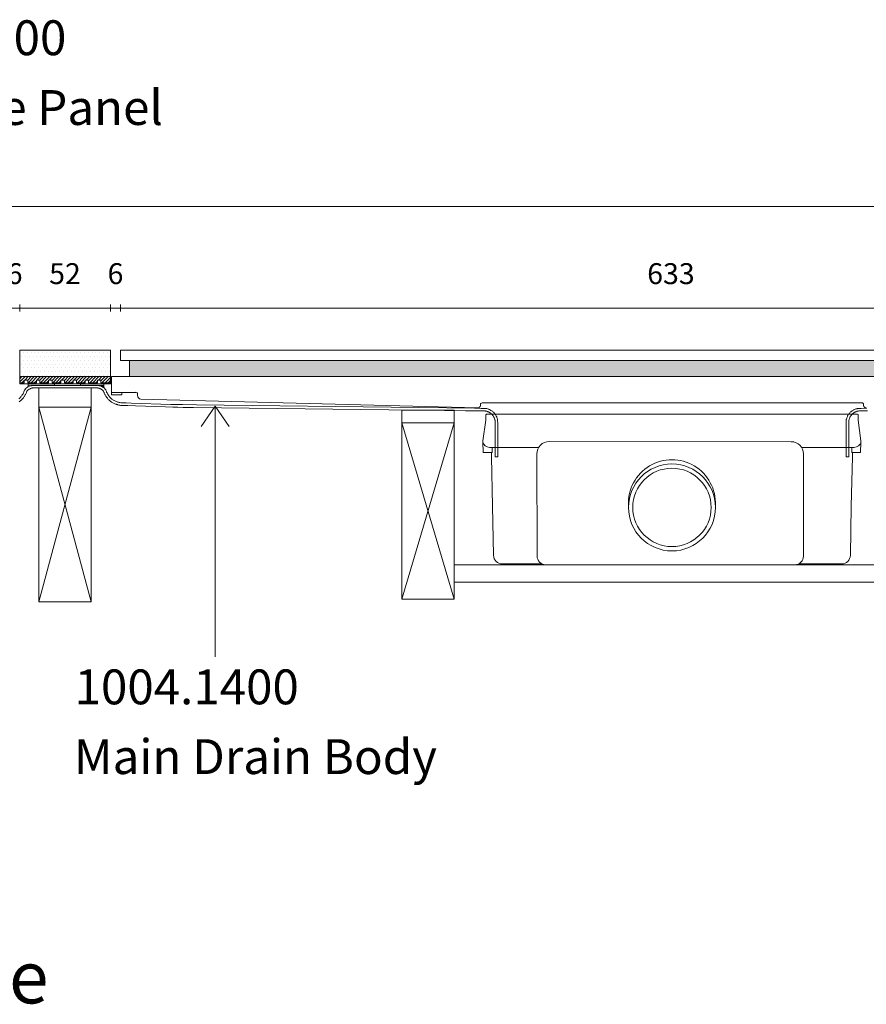
# Model space of a CAD drawing. Units: millimetres. Extents: x 5 to 2105, y 4 to 1488.
# Drawn here: x 625 to 868, y 432 to 714 of the extents above; entities that cross this region are included whole.
import ezdxf

# ---------------------------------------------------------------- set-up
doc = ezdxf.new("R2010")
doc.units = ezdxf.units.MM
for name, color, linetype in [('PDF_0', 7, 'Continuous'), ('PDF_A52-A--', 7, 'Continuous'), ('PDF_Dimensions', 7, 'Continuous'), ('PDF_hatch', 7, 'Continuous'), ('PDF_Text', 7, 'Continuous')]:
    doc.layers.add(name, color=color, linetype=linetype)
doc.layers.add('PDF_A52-S--', color=7, linetype='Continuous', true_color=0x005f7f)
doc.layers.add('PDF_A52-S-H', color=7, linetype='Continuous', true_color=0x005f7f)
doc.styles.add('PDF Arial', font='arial.ttf')
doc.styles.add('PDF Calibri', font='calibri.ttf')
doc.styles.add('PDF Calibri Bold', font='calibrib.ttf')

msp = doc.modelspace()

# ---------------------------------------------------------------- linework, layer by layer
at = {"layer": 'PDF_0', "lineweight": 15}
for points in [[(230.24, 660.49), (1045.78, 660.49)], [(625, 611.7), (651.02, 611.7)], [(625, 609.95), (626.28, 609.95), (626.28, 610.69), (627.24, 610.69), (627.24, 609.95), (629.74, 609.95), (629.74, 610.69), (630.75, 610.69), (630.75, 609.95), (633.25, 609.95), (633.25, 610.69), (634.26, 610.69), (634.26, 609.95), (636.76, 609.95), (636.76, 610.69), (637.77, 610.69), (637.77, 609.95), (640.27, 609.95), (640.27, 610.69), (641.28, 610.69), (641.28, 609.95), (643.78, 609.95), (643.78, 610.69), (644.74, 610.69), (644.74, 609.95), (647.24, 609.95), (647.24, 610.69), (648.25, 610.69), (648.25, 609.95), (651.02, 609.95)], [(973, 607.18), (973, 607.71), (973, 610.43), (973, 611.7), (651.28, 611.7), (651.28, 610.43), (651.28, 607.71), (651.28, 607.18), (651.28, 606.44), (652.24, 606.44), (653.25, 606.44), (654.26, 606.44), (654.26, 607.18), (653.25, 607.18), (652.24, 607.18), (651.28, 607.18)], [(627.4, 609.68), (627.4, 608.83)], [(634.9, 609.68), (634.9, 609.2)], [(642.4, 609.68), (642.4, 609.2)], [(649.1, 609.68), (649.1, 608.51)], [(654.26, 607.18), (658.25, 607.18)], [(658.73, 606.7), (658.73, 606.28)], [(630.48, 547.06), (645.49, 602.92)], [(645.49, 547.06), (630.48, 602.92)], [(734.65, 547.81), (749.66, 598.45), (749.66, 602.07), (734.65, 602.07), (734.65, 598.45), (749.66, 547.81)], [(749.66, 557.7), (874.63, 557.7)], [(749.66, 552.7), (874.63, 552.7)]]:
    msp.add_lwpolyline(points, dxfattribs=at)
for points in [[(651.02, 619.31), (651.02, 609.68), (625, 609.68), (625, 619.31)], [(653.89, 619.31), (970.23, 619.31), (970.23, 616.33), (653.89, 616.33)], [(656.5, 616.33), (656.5, 611.7), (967.79, 611.7), (967.79, 616.33)], [(630.48, 602.92), (645.49, 602.92), (645.49, 608.46), (630.48, 608.46)], [(630.48, 602.92), (645.49, 602.92), (645.49, 547.06), (630.48, 547.06)], [(749.66, 598.45), (734.65, 598.45), (734.65, 547.81), (749.66, 547.81)]]:
    msp.add_lwpolyline(points, close=True, dxfattribs=at)
at = {"layer": 'PDF_0', "lineweight": 0}
msp.add_lwpolyline([(649.1, 609.2), (642.4, 609.2), (649.1, 609.2)], dxfattribs=at)
at = {"layer": 'PDF_0', "lineweight": 15}
msp.add_lwpolyline([(658.79, 606.3, 0.406556), (659.74, 605.26), (756.37, 602.71, 0.421884), (757.16, 603.46), (757.16, 603.7, -0.414242), (757.64, 604.15), (866.67, 604.2, -0.414242), (867.13, 603.67), (867.13, 603.46, 0.421884), (867.92, 602.71)], format="xyb", dxfattribs=at)
at = {"layer": 'PDF_0', "lineweight": 5}
for points in [[(681.08, 531.31), (681.08, 603.24), (677.03, 597.39)], [(681.08, 603.24), (685.07, 597.39)]]:
    msp.add_lwpolyline(points, dxfattribs=at)
at = {"layer": 'PDF_0', "lineweight": 15}
msp.add_arc((658.28, 606.73), 0.505, 359.9972, 90.0028, dxfattribs=at)
at = {"layer": 'PDF_0', "transparency": 33554559}
for points in [[(634.9, 609.68), (627.4, 609.68), (634.9, 609.2)], [(627.4, 609.68), (634.9, 609.2), (627.4, 609.2)], [(628.73, 609.2), (627.4, 609.2), (628.25, 609.15)], [(627.4, 609.2), (628.25, 609.15), (627.4, 609.15)], [(628.25, 609.15), (627.4, 609.15), (627.82, 608.99)], [(627.4, 609.15), (627.82, 608.99), (627.4, 608.99)], [(627.4, 608.99), (627.77, 608.99), (627.4, 608.83)], [(627.77, 608.99), (627.77, 608.99), (627.4, 608.99)], [(627.77, 608.99), (627.4, 608.99), (627.82, 608.99)], [(649.1, 609.68), (642.4, 609.68), (649.1, 609.2)], [(642.4, 609.68), (649.1, 609.2), (642.4, 609.2)], [(642.4, 609.2), (649.1, 609.2), (647.29, 609.2)], [(649.1, 609.2), (647.29, 609.2), (649.1, 609.15)], [(647.29, 609.2), (649.1, 609.15), (647.77, 609.15)], [(649.1, 609.15), (647.77, 609.15), (649.1, 608.99)], [(647.77, 609.15), (649.1, 608.99), (648.25, 608.99)], [(648.25, 608.99), (648.68, 608.78), (649.1, 608.78)], [(648.25, 608.99), (649.1, 608.99), (649.1, 608.78)], [(648.68, 608.78), (649.1, 608.78), (649.1, 608.51)]]:
    msp.add_solid(points, dxfattribs=at)
at = {"layer": 'PDF_A52-A--', "lineweight": 15}
msp.add_lwpolyline([(760.51, 589.94), (757.96, 589.94), (757.85, 592.92), (757.85, 593.29), (758.7, 599.25), (758.75, 600.8)], dxfattribs=at)
for points in [[(863.72, 591.38), (863.72, 589.94), (866.28, 589.94), (866.38, 592.92), (866.38, 593.29), (865.58, 599.25), (865.55, 600.86, 0.202109), (865.16, 600.96), (759.13, 600.96, 0.202109), (758.79, 600.86)], [(757.88, 592.93, 0.313953), (759.76, 591.38), (773.38, 591.38), (773.92, 591.38)], [(846.38, 593.03), (776.92, 593.08, 0.414209), (773.38, 589.52), (773.44, 560.23, 0.41422), (775.88, 557.7), (847.39, 557.7, 0.41422), (849.89, 560.2), (849.89, 589.52, 0.414209), (846.38, 593.03)], [(866.45, 592.93, -0.314665), (864.47, 591.38), (850.9, 591.38), (849.36, 591.38)], [(760.35, 589.94), (760.35, 588.72), (760.62, 574.57), (760.93, 560.42, 0.408431), (763.44, 557.97), (774.71, 557.97)], [(848.51, 557.97), (860.85, 557.97, 0.408431), (863.35, 560.42), (863.62, 574.57), (863.93, 588.72), (863.93, 589.94)]]:
    msp.add_lwpolyline(points, format="xyb", dxfattribs=at)
msp.add_lwpolyline([(760.51, 589.94), (760.51, 591.38)], close=True, dxfattribs=at)
for radius in [12.48, 11.25]:
    msp.add_circle((812.14, 574.17), radius, dxfattribs=at)
msp.add_arc((812.14, 575.39), 12.48, 357.1708, 182.8678, dxfattribs=at)
at = {"layer": 'PDF_A52-S--', "lineweight": 13}
for points in [[(624.74, 605.37), (624.95, 605.53), (625.11, 605.69), (625.27, 605.9), (625.38, 606.06), (625.53, 606.22), (625.69, 606.44), (625.8, 606.59), (625.91, 606.81), (626.01, 607.02), (626.12, 607.23), (626.17, 607.39), (626.28, 607.61), (626.33, 607.82), (626.33, 607.87), (626.39, 607.92), (626.49, 608.03), (626.55, 608.14), (626.65, 608.24), (626.76, 608.35), (626.81, 608.46), (626.92, 608.51), (627.08, 608.62), (627.18, 608.67), (627.29, 608.78), (627.4, 608.83), (627.5, 608.88), (627.66, 608.94), (627.77, 608.99), (627.93, 609.04), (628.04, 609.1), (628.2, 609.1), (628.3, 609.15), (628.46, 609.15), (628.57, 609.2), (628.73, 609.2), (628.78, 609.2), (628.83, 609.2), (628.89, 609.2), (631.92, 609.2), (637.98, 609.2), (644.05, 609.2), (647.08, 609.2), (647.14, 609.2), (647.19, 609.2), (647.24, 609.2), (647.29, 609.2), (647.45, 609.2), (647.56, 609.15), (647.72, 609.15), (647.83, 609.1), (647.99, 609.1), (648.09, 609.04), (648.25, 608.99), (648.36, 608.94), (648.47, 608.88), (648.62, 608.83), (648.73, 608.78), (648.84, 608.67), (648.94, 608.62), (649.05, 608.51), (649.16, 608.46), (649.26, 608.35), (649.37, 608.24), (649.48, 608.14), (649.53, 608.03), (649.64, 607.92), (649.69, 607.87), (649.69, 607.82), (649.74, 607.61), (649.85, 607.45), (649.9, 607.23), (650.01, 607.02), (650.11, 606.81), (650.22, 606.65), (650.33, 606.44), (650.49, 606.22), (650.59, 606.06), (650.75, 605.9), (650.91, 605.69), (651.07, 605.53), (651.28, 605.37), (651.44, 605.26), (651.66, 605.11), (651.82, 605), (652.03, 604.84), (652.24, 604.73), (652.46, 604.63), (652.67, 604.57), (652.88, 604.47), (653.09, 604.41), (653.31, 604.36), (653.52, 604.31), (653.73, 604.25), (653.94, 604.2), (654.16, 604.2), (654.37, 604.2), (654.48, 604.2), (654.53, 604.2), (654.58, 604.2), (654.64, 604.2), (654.85, 604.2), (655.54, 604.15), (656.98, 604.09), (659.8, 604.04), (665.49, 603.83), (668.36, 603.72), (669.8, 603.67), (670.12, 603.67), (670.17, 603.67), (670.22, 603.67), (670.76, 603.67), (671.71, 603.67), (675.7, 603.62), (739.49, 602.82), (755.45, 602.66), (757.42, 602.6), (757.96, 602.6), (758.17, 602.6), (758.22, 602.6), (758.27, 602.6), (758.49, 602.6), (758.7, 602.55), (758.97, 602.55), (759.18, 602.5), (759.39, 602.39), (759.6, 602.34), (759.82, 602.23), (760.03, 602.13), (760.19, 602.02), (760.4, 601.91), (760.62, 601.75), (760.78, 601.65), (760.93, 601.49), (761.09, 601.33), (761.25, 601.12), (761.36, 600.96), (761.52, 600.8), (761.63, 600.58), (761.73, 600.37), (761.84, 600.16), (761.89, 599.94), (762, 599.73), (762.05, 599.52), (762.05, 599.31), (762.11, 599.09), (762.11, 598.83), (762.16, 598.61), (762.16, 593.19), (762.16, 590.47), (762.16, 589.14), (762.16, 588.83), (762.16, 588.72), (762.11, 588.72), (762.05, 588.72), (761.68, 588.72), (761.47, 588.72), (761.41, 588.72), (761.36, 588.72), (761.36, 588.83), (761.36, 589.14), (761.36, 590.53), (761.36, 595.9), (761.36, 597.28), (761.36, 597.98), (761.36, 598.3), (761.36, 598.45), (761.36, 598.56), (761.36, 598.61), (761.36, 598.77), (761.36, 598.88), (761.36, 599.04), (761.36, 599.2), (761.31, 599.31), (761.25, 599.47), (761.25, 599.57), (761.2, 599.73), (761.15, 599.84), (761.09, 600), (761.04, 600.1), (760.93, 600.21), (760.88, 600.32), (760.83, 600.48), (760.72, 600.58), (760.67, 600.69), (760.56, 600.8), (760.46, 600.9), (760.35, 601.01), (760.24, 601.06), (760.14, 601.17), (760.03, 601.27), (759.92, 601.33), (759.82, 601.38), (759.71, 601.49), (759.55, 601.54), (759.45, 601.59), (759.29, 601.65), (759.18, 601.7), (759.02, 601.75), (758.91, 601.75), (758.75, 601.81), (758.65, 601.81), (758.49, 601.86), (758.38, 601.86), (758.22, 601.86), (758.17, 601.86), (758.12, 601.86), (757.37, 601.86), (755.88, 601.91), (752.85, 601.91), (746.89, 602.02), (698.85, 602.55), (674.85, 602.87), (671.82, 602.87), (670.33, 602.92), (670.22, 602.92), (670.17, 602.92), (670.12, 602.92), (669.96, 602.92), (668.89, 602.98), (666.77, 603.03), (658.15, 603.3), (656.02, 603.4), (654.96, 603.4), (654.69, 603.46), (654.53, 603.46), (654.48, 603.46), (654.26, 603.46), (654.1, 603.46), (653.89, 603.46), (653.73, 603.51), (653.52, 603.51), (653.36, 603.56), (653.15, 603.62), (652.99, 603.67), (652.77, 603.72), (652.61, 603.78), (652.4, 603.83), (652.24, 603.93), (652.03, 603.99), (651.87, 604.09), (651.66, 604.2), (651.5, 604.31), (651.34, 604.41), (651.18, 604.52), (651.02, 604.63), (650.86, 604.79), (650.7, 604.89), (650.54, 605.05), (650.38, 605.16), (650.27, 605.32), (650.11, 605.48), (650.01, 605.64), (649.9, 605.8), (649.74, 605.96), (649.64, 606.12), (649.53, 606.28), (649.48, 606.44), (649.37, 606.59), (649.26, 606.81), (649.21, 606.97), (649.16, 607.13), (649.05, 607.29), (649, 607.5), (649, 607.55), (648.94, 607.61), (648.84, 607.71), (648.73, 607.82), (648.62, 607.92), (648.47, 608.03), (648.36, 608.14), (648.2, 608.19), (648.09, 608.24), (647.93, 608.3), (647.77, 608.35), (647.61, 608.4), (647.45, 608.4), (647.35, 608.46), (647.24, 608.46), (647.19, 608.46), (647.14, 608.46), (647.03, 608.46), (637.98, 608.46), (628.94, 608.46), (628.89, 608.46), (628.83, 608.46), (628.78, 608.46), (628.67, 608.46), (628.51, 608.4), (628.41, 608.4), (628.25, 608.35), (628.09, 608.3), (627.93, 608.24), (627.82, 608.19), (627.66, 608.14), (627.56, 608.03), (627.4, 607.92), (627.29, 607.82), (627.18, 607.71), (627.08, 607.61), (627.02, 607.55), (627.02, 607.5), (626.97, 607.5), (626.92, 607.29), (626.86, 607.13), (626.81, 606.97), (626.71, 606.75), (626.65, 606.59), (626.55, 606.44), (626.44, 606.28), (626.33, 606.12), (626.23, 605.96), (626.12, 605.8), (626.01, 605.64), (625.91, 605.48), (625.75, 605.32), (625.59, 605.16), (625.48, 605.05), (625.32, 604.89), (625.16, 604.73), (625, 604.63), (624.84, 604.52)], [(868.08, 602.66), (866.43, 602.6), (866.22, 602.6), (866.12, 602.6), (866.06, 602.6), (866.01, 602.6), (865.8, 602.6), (865.64, 602.6), (865.42, 602.55), (865.26, 602.5), (865.05, 602.5), (864.89, 602.45), (864.73, 602.34), (864.57, 602.29), (864.36, 602.23), (864.2, 602.13), (864.04, 602.02), (863.88, 601.91), (863.72, 601.81), (863.62, 601.7), (863.46, 601.59), (863.3, 601.49), (863.19, 601.33), (863.08, 601.17), (862.98, 601.06), (862.82, 600.9), (862.76, 600.74), (862.66, 600.58), (862.55, 600.42), (862.5, 600.26), (862.39, 600.05), (862.34, 599.89), (862.29, 599.73), (862.23, 599.52), (862.18, 599.36), (862.18, 599.15), (862.13, 598.99), (862.13, 598.83), (862.13, 598.61), (862.13, 592.71), (862.13, 589.78), (862.13, 589.04), (862.13, 588.88), (862.13, 588.77), (862.13, 588.72), (862.18, 588.72), (862.29, 588.72), (862.71, 588.72), (862.82, 588.72), (862.87, 588.72), (862.87, 589.46), (862.87, 592.39), (862.87, 598.3), (862.87, 598.45), (862.87, 598.56), (862.87, 598.61), (862.87, 598.77), (862.92, 598.93), (862.92, 599.09), (862.92, 599.25), (862.98, 599.36), (863.03, 599.52), (863.08, 599.68), (863.08, 599.78), (863.19, 599.94), (863.24, 600.1), (863.3, 600.21), (863.4, 600.37), (863.46, 600.48), (863.56, 600.58), (863.67, 600.69), (863.77, 600.85), (863.88, 600.96), (863.99, 601.06), (864.09, 601.12), (864.2, 601.22), (864.31, 601.33), (864.47, 601.38), (864.57, 601.49), (864.73, 601.54), (864.84, 601.59), (865, 601.65), (865.16, 601.7), (865.26, 601.75), (865.42, 601.81), (865.58, 601.81), (865.74, 601.86), (865.9, 601.86), (866.01, 601.86), (866.06, 601.86), (866.12, 601.86), (866.17, 601.86), (866.28, 601.86), (866.65, 601.86), (868.3, 601.91)]]:
    msp.add_lwpolyline(points, dxfattribs=at)
at = {"layer": 'PDF_A52-S-H', "lineweight": 13}
msp.add_lwpolyline([(637.88, 609.2), (628.73, 609.2)], dxfattribs=at)
at = {"layer": 'PDF_Dimensions', "lineweight": 13}
for points in [[(617.02, 631.39), (622.02, 631.39), (625, 631.39), (630, 631.39), (625, 631.39), (622.02, 631.39)], [(625, 632.4), (625, 630.43)], [(651.02, 632.4), (651.02, 630.43)], [(653.89, 632.4), (653.89, 630.43)]]:
    msp.add_lwpolyline(points, close=True, dxfattribs=at)
for points in [[(625, 630.43), (625, 632.4)], [(625, 631.39), (651.02, 631.39)], [(646.02, 631.39), (651.02, 631.39), (653.89, 631.39), (658.89, 631.39)], [(653.89, 631.39), (970.13, 631.39)]]:
    msp.add_lwpolyline(points, dxfattribs=at)
at = {"layer": 'PDF_hatch', "lineweight": 9}
for points in [[(625.48, 617.5), (625.48, 617.5)], [(626.01, 618.62), (626.01, 618.62)], [(626.01, 616.44), (626.01, 616.44)], [(626.6, 617.5), (626.6, 617.5)], [(627.13, 618.62), (627.13, 618.62)], [(627.13, 616.44), (627.13, 616.44)], [(627.66, 617.5), (627.66, 617.5)], [(628.25, 618.62), (628.25, 618.62)], [(628.25, 616.44), (628.25, 616.44)], [(628.78, 617.5), (628.78, 617.5)], [(629.31, 618.62), (629.31, 618.62)], [(629.31, 616.44), (629.31, 616.44)], [(629.84, 617.5), (629.84, 617.5)], [(630.43, 618.62), (630.43, 618.62)], [(630.43, 616.44), (630.43, 616.44)], [(630.96, 617.5), (630.96, 617.5)], [(631.49, 618.62), (631.49, 618.62)], [(631.49, 616.44), (631.49, 616.44)], [(632.08, 617.5), (632.08, 617.5)], [(632.61, 618.62), (632.61, 618.62)], [(632.61, 616.44), (632.61, 616.44)], [(633.14, 617.5), (633.14, 617.5)], [(633.67, 618.62), (633.67, 618.62)], [(633.67, 616.44), (633.67, 616.44)], [(634.26, 617.5), (634.26, 617.5)], [(634.79, 618.62), (634.79, 618.62)], [(634.79, 616.44), (634.79, 616.44)], [(635.32, 617.5), (635.32, 617.5)], [(635.86, 618.62), (635.86, 618.62)], [(635.86, 616.44), (635.86, 616.44)], [(636.44, 617.5), (636.44, 617.5)], [(636.97, 618.62), (636.97, 618.62)], [(636.97, 616.44), (636.97, 616.44)], [(637.51, 617.5), (637.51, 617.5)], [(638.09, 618.62), (638.09, 618.62)], [(638.09, 616.44), (638.09, 616.44)], [(638.62, 617.5), (638.62, 617.5)], [(639.15, 618.62), (639.15, 618.62)], [(639.15, 616.44), (639.15, 616.44)], [(639.69, 617.5), (639.69, 617.5)], [(640.27, 618.62), (640.27, 618.62)], [(640.27, 616.44), (640.27, 616.44)], [(640.8, 617.5), (640.8, 617.5)], [(641.34, 618.62), (641.34, 618.62)], [(641.34, 616.44), (641.34, 616.44)], [(641.92, 617.5), (641.92, 617.5)], [(642.45, 618.62), (642.45, 618.62)], [(642.45, 616.44), (642.45, 616.44)], [(642.99, 617.5), (642.99, 617.5)], [(643.52, 618.62), (643.52, 618.62)], [(643.52, 616.44), (643.52, 616.44)], [(644.1, 617.5), (644.1, 617.5)], [(644.63, 618.62), (644.63, 618.62)], [(644.63, 616.44), (644.63, 616.44)], [(645.17, 617.5), (645.17, 617.5)], [(645.75, 618.62), (645.75, 618.62)], [(645.75, 616.44), (645.75, 616.44)], [(646.28, 617.5), (646.28, 617.5)], [(646.82, 618.62), (646.82, 618.62)], [(646.82, 616.44), (646.82, 616.44)], [(647.35, 617.5), (647.35, 617.5)], [(647.93, 618.62), (647.93, 618.62)], [(647.93, 616.44), (647.93, 616.44)], [(648.47, 617.5), (648.47, 617.5)], [(649, 618.62), (649, 618.62)], [(649, 616.44), (649, 616.44)], [(649.53, 617.5), (649.53, 617.5)], [(650.11, 618.62), (650.11, 618.62)], [(650.11, 616.44), (650.11, 616.44)], [(650.65, 617.5), (650.65, 617.5)], [(625.48, 615.32), (625.48, 615.32)], [(626.01, 614.26), (626.01, 614.26)], [(626.6, 615.32), (626.6, 615.32)], [(627.13, 614.26), (627.13, 614.26)], [(627.66, 615.32), (627.66, 615.32)], [(628.25, 614.26), (628.25, 614.26)], [(628.78, 615.32), (628.78, 615.32)], [(629.31, 614.26), (629.31, 614.26)], [(629.84, 615.32), (629.84, 615.32)], [(630.43, 614.26), (630.43, 614.26)], [(630.96, 615.32), (630.96, 615.32)], [(631.49, 614.26), (631.49, 614.26)], [(632.08, 615.32), (632.08, 615.32)], [(632.61, 614.26), (632.61, 614.26)], [(633.14, 615.32), (633.14, 615.32)], [(633.67, 614.26), (633.67, 614.26)], [(634.26, 615.32), (634.26, 615.32)], [(634.79, 614.26), (634.79, 614.26)], [(635.32, 615.32), (635.32, 615.32)], [(635.86, 614.26), (635.86, 614.26)], [(636.44, 615.32), (636.44, 615.32)], [(636.97, 614.26), (636.97, 614.26)], [(637.51, 615.32), (637.51, 615.32)], [(638.09, 614.26), (638.09, 614.26)], [(638.62, 615.32), (638.62, 615.32)], [(639.15, 614.26), (639.15, 614.26)], [(639.69, 615.32), (639.69, 615.32)], [(640.27, 614.26), (640.27, 614.26)], [(640.8, 615.32), (640.8, 615.32)], [(641.34, 614.26), (641.34, 614.26)], [(641.92, 615.32), (641.92, 615.32)], [(642.45, 614.26), (642.45, 614.26)], [(642.99, 615.32), (642.99, 615.32)], [(643.52, 614.26), (643.52, 614.26)], [(644.1, 615.32), (644.1, 615.32)], [(644.63, 614.26), (644.63, 614.26)], [(645.17, 615.32), (645.17, 615.32)], [(645.75, 614.26), (645.75, 614.26)], [(646.28, 615.32), (646.28, 615.32)], [(646.82, 614.26), (646.82, 614.26)], [(647.35, 615.32), (647.35, 615.32)], [(647.93, 614.26), (647.93, 614.26)], [(648.47, 615.32), (648.47, 615.32)], [(649, 614.26), (649, 614.26)], [(649.53, 615.32), (649.53, 615.32)], [(650.11, 614.26), (650.11, 614.26)], [(650.65, 615.32), (650.65, 615.32)], [(625, 611.12), (625.59, 611.7)], [(625, 610.21), (626.49, 611.7)], [(625.48, 613.14), (625.48, 613.14)], [(625.59, 609.95), (626.28, 610.59)], [(626.01, 612.07), (626.01, 612.07)], [(626.39, 610.69), (627.34, 611.7)], [(626.6, 613.14), (626.6, 613.14)], [(627.13, 612.07), (627.13, 612.07)], [(627.24, 610.69), (628.25, 611.7)], [(627.4, 609.95), (629.15, 611.7)], [(627.66, 613.14), (627.66, 613.14)], [(628.25, 612.07), (628.25, 612.07)], [(628.25, 609.95), (630, 611.7)], [(628.78, 613.14), (628.78, 613.14)], [(629.15, 609.95), (629.74, 610.53)], [(629.31, 612.07), (629.31, 612.07)], [(629.84, 613.14), (629.84, 613.14)], [(629.9, 610.69), (630.91, 611.7)], [(630.43, 612.07), (630.43, 612.07)], [(630.75, 610.69), (631.76, 611.7)], [(630.91, 609.95), (632.66, 611.7)], [(630.96, 613.14), (630.96, 613.14)], [(631.49, 612.07), (631.49, 612.07)], [(631.81, 609.95), (633.57, 611.7)], [(632.08, 613.14), (632.08, 613.14)], [(632.61, 612.07), (632.61, 612.07)], [(632.66, 609.95), (633.25, 610.53)], [(633.14, 613.14), (633.14, 613.14)], [(633.41, 610.69), (634.42, 611.7)], [(633.67, 612.07), (633.67, 612.07)], [(634.26, 613.14), (634.26, 613.14)], [(634.26, 610.64), (635.32, 611.7)], [(634.47, 609.95), (636.23, 611.7)], [(634.79, 612.07), (634.79, 612.07)], [(635.32, 613.14), (635.32, 613.14)], [(635.32, 609.95), (637.08, 611.7)], [(635.86, 612.07), (635.86, 612.07)], [(636.23, 609.95), (636.76, 610.48)], [(636.44, 613.14), (636.44, 613.14)], [(636.97, 612.07), (636.97, 612.07)], [(636.97, 610.69), (637.98, 611.7)], [(637.51, 613.14), (637.51, 613.14)], [(637.77, 610.59), (638.84, 611.7)], [(637.98, 609.95), (639.74, 611.7)], [(638.09, 612.07), (638.09, 612.07)], [(638.62, 613.14), (638.62, 613.14)], [(638.89, 609.95), (640.64, 611.7)], [(639.15, 612.07), (639.15, 612.07)], [(639.69, 613.14), (639.69, 613.14)], [(639.74, 609.95), (640.27, 610.43)], [(640.27, 612.07), (640.27, 612.07)], [(640.48, 610.69), (641.5, 611.7)], [(640.8, 613.14), (640.8, 613.14)], [(641.28, 610.59), (642.4, 611.7)], [(641.34, 612.07), (641.34, 612.07)], [(641.55, 609.95), (643.25, 611.7)], [(641.92, 613.14), (641.92, 613.14)], [(642.4, 609.95), (644.16, 611.7)], [(642.45, 612.07), (642.45, 612.07)], [(642.99, 613.14), (642.99, 613.14)], [(643.3, 609.95), (643.78, 610.43)], [(643.52, 612.07), (643.52, 612.07)], [(644.05, 610.69), (645.06, 611.7)], [(644.1, 613.14), (644.1, 613.14)], [(644.63, 612.07), (644.63, 612.07)], [(644.74, 610.53), (645.91, 611.7)], [(645.06, 609.95), (646.82, 611.7)], [(645.17, 613.14), (645.17, 613.14)], [(645.75, 612.07), (645.75, 612.07)], [(645.96, 609.95), (647.67, 611.7)], [(646.28, 613.14), (646.28, 613.14)], [(646.82, 612.07), (646.82, 612.07)], [(647.35, 613.14), (647.35, 613.14)], [(647.56, 610.69), (648.57, 611.7)], [(647.93, 612.07), (647.93, 612.07)], [(648.25, 610.48), (649.48, 611.7)], [(648.47, 613.14), (648.47, 613.14)], [(648.57, 609.95), (650.33, 611.7)], [(649, 612.07), (649, 612.07)], [(649.48, 609.95), (651.02, 611.49)], [(649.53, 613.14), (649.53, 613.14)], [(650.11, 612.07), (650.11, 612.07)], [(650.38, 609.95), (651.02, 610.59)], [(650.65, 613.14), (650.65, 613.14)], [(646.82, 609.95), (647.24, 610.37)]]:
    msp.add_lwpolyline(points, dxfattribs=at)
at = {"layer": 'PDF_hatch', "transparency": 33554559}
for points in [[(967.79, 616.33), (656.5, 616.33), (967.79, 611.7)], [(656.5, 616.33), (967.79, 611.7), (656.5, 611.7)]]:
    msp.add_solid(points, dxfattribs=at)

# ---------------------------------------------------------------- texts
at = {"layer": 'PDF_Text', "attachment_point": 7}
for s, insert, char_height, style in [('1920.0700', (573.98, 700.85), 10, 'PDF Calibri Bold'), ('Highline Panel', (573.77, 680.82), 9.9999, 'PDF Calibri'), ('6', (621.23, 636.39), 6, 'PDF Arial'), ('52', (633.41, 636.39), 6, 'PDF Arial'), ('6', (650.17, 636.39), 6, 'PDF Arial'), ('633', (805.04, 636.39), 6, 'PDF Arial'), ('1004.1400', (640.7, 514.54), 10, 'PDF Calibri Bold'), ('Main Drain Body', (640.54, 494.52), 9.9999, 'PDF Calibri'), ('Other outlets available', (416.02, 427.14), 14.9998, 'PDF Calibri')]:
    msp.add_mtext(s, dxfattribs=dict(at, insert=insert, char_height=char_height, style=style))

doc.saveas('drawing.dxf')
